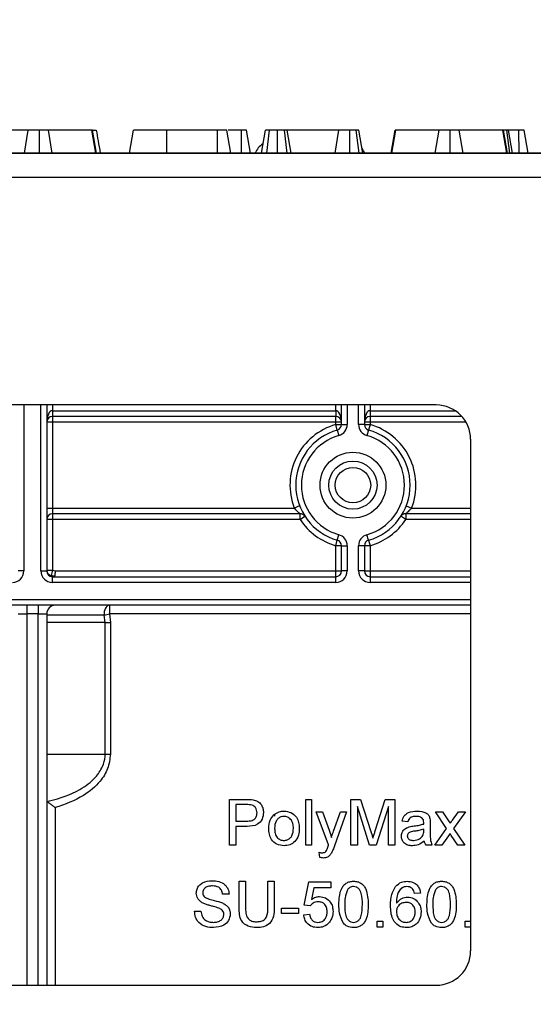
# Model space of a CAD drawing. Units: millimetres. Extents: x -1 to 419, y -29 to 291.
# Drawn here: x 96 to 103, y 230 to 242 of the extents above; entities that cross this region are included whole.
import ezdxf

# ---------------------------------------------------------------- set-up
doc = ezdxf.new("R2010")
doc.units = ezdxf.units.MM
doc.layers.add('FORMAT', color=7, linetype='Continuous')
doc.styles.add('SLDTEXTSTYLE1', font='TXT', dxfattribs={"width": 0.7})
doc.dimstyles.new('SLDDIMSTYLE0', dxfattribs={"dimtxt": 3.393075, "dimasz": 5, "dimexe": 0, "dimexo": 0.0625, "dimgap": 0.848269, "dimtad": 2, "dimdec": 4, "dimlfac": 7, "dimrnd": 1e-09, "dimzin": 12, "dimdsep": 46, "dimtxsty": 'SLDTEXTSTYLE1', "dimsah": 1, "dimcen": 0.09, "dimadec": 0, "dimazin": 3, "dimtfac": 1, "dimtdec": 4, "dimtofl": 0, "dimtmove": 0, "dimatfit": 3, "dimfxl": 0, "dimfrac": 2, "dimtolj": 1, "dimtzin": 12, "dimarcsym": 0})

# ---------------------------------------------------------------- blocks, each defined once
blk = doc.blocks.new('_D')
at = {"layer": 'FORMAT'}
for p, q in [((51.009, 225.872), (51.009, 254.137)), ((129.009, 225.872), (129.009, 254.137)), ((51.009, 253.137), (129.009, 253.137))]:
    blk.add_line(p, q, dxfattribs=at)
for points in [[(51.009, 253.137), (56.009, 252.697), (56.009, 253.577)], [(129.009, 253.137), (124.009, 253.577), (124.009, 252.697)]]:
    blk.add_solid(points, dxfattribs=at)
at = {"layer": 'FORMAT', "insert": (86.486, 257.511), "char_height": 3.3931, "attachment_point": 1, "style": 'SLDTEXTSTYLE1'}
blk.add_mtext('546', dxfattribs=at)
blk = doc.blocks.new('_D_1')
at = {"layer": 'FORMAT'}
for p, q in [((54.295, 237.972), (54.295, 247.992)), ((125.688, 240.429), (125.688, 247.992)), ((125.688, 246.992), (54.295, 246.992))]:
    blk.add_line(p, q, dxfattribs=at)
for points in [[(54.295, 246.992), (59.295, 246.552), (59.295, 247.432)], [(125.688, 246.992), (120.688, 247.432), (120.688, 246.552)]]:
    blk.add_solid(points, dxfattribs=at)
at = {"layer": 'FORMAT', "attachment_point": 1, "style": 'SLDTEXTSTYLE1'}
for s, insert, char_height in [('%%p', (88.219, 251.366), 3.3931), ('500', (81.947, 251.366), 3.3931), ('2', (91.327, 251.366), 3.393)]:
    blk.add_mtext(s, dxfattribs=dict(at, insert=insert, char_height=char_height))

msp = doc.modelspace()

# ---------------------------------------------------------------- linework, layer by layer
at = {"color": 7, "linetype": 'Continuous', "lineweight": 25}
for p, q in [((96.386187, 241.014785), (95.846913, 241.014785)), ((96.337938, 240.729071), (96.386187, 241.014785)), ((96.52577, 240.729071), (96.525545, 241.014785)), ((96.684796, 240.729071), (96.637031, 241.014785)), ((97.181372, 241.014785), (96.637031, 241.014785)), ((97.230418, 240.729071), (97.181372, 241.014785)), ((97.188551, 241.014785), (97.181372, 241.014785)), ((97.187704, 241.014785), (97.234692, 241.014785)), ((97.239174, 240.729071), (97.188551, 241.014785)), ((97.651095, 240.729071), (97.701474, 241.014785)), ((98.115001, 240.729071), (98.115747, 241.014785)), ((98.74666, 241.014785), (98.115747, 241.014785)), ((98.747694, 240.729071), (98.74666, 241.014785)), ((98.914015, 240.729071), (98.863636, 241.014785)), ((99.046298, 241.014785), (98.879691, 241.014785)), ((99.047452, 240.729071), (99.046298, 241.014785)), ((99.159835, 240.729071), (99.109341, 241.014785)), ((99.297041, 240.729071), (99.34742, 241.014785)), ((99.363761, 240.729071), (99.395562, 241.014785)), ((99.496288, 240.729071), (99.496068, 241.014785)), ((99.618121, 240.729071), (99.582217, 241.014785)), ((99.668069, 240.729071), (99.61769, 241.014785)), ((100.260004, 241.014785), (99.61769, 241.014785)), ((100.215057, 240.729071), (100.260004, 241.014785)), ((100.399817, 240.729071), (100.398518, 241.014785)), ((100.515737, 240.729071), (100.47791, 241.014785)), ((100.559961, 240.729071), (100.509582, 241.014785)), ((100.915637, 240.729071), (100.966339, 241.014785)), ((100.925044, 240.729071), (100.97394, 241.014785)), ((100.97394, 241.014785), (100.966339, 241.014785)), ((101.513214, 241.014785), (100.97394, 241.014785)), ((101.464965, 240.729071), (101.513214, 241.014785)), ((101.652797, 240.729071), (101.652572, 241.014785)), ((101.811823, 240.729071), (101.764058, 241.014785)), ((102.308399, 241.014785), (101.764058, 241.014785)), ((102.357445, 240.729071), (102.308399, 241.014785)), ((102.315578, 241.014785), (102.308399, 241.014785)), ((102.366201, 240.729071), (102.315578, 241.014785)), ((102.394326, 240.729071), (102.358617, 241.014785)), ((102.428301, 240.729071), (102.377922, 241.014785)), ((102.509739, 241.014785), (102.377922, 241.014785)), ((102.510729, 240.729071), (102.509739, 241.014785)), ((102.626295, 240.729071), (102.575798, 241.014785)), ((125.687767, 240.729071), (54.330624, 240.729071)), ((68.759108, 240.729071), (111.259284, 240.729071)), ((54.330624, 240.429071), (125.687767, 240.429071)), ((101.476915, 237.586213), (87.030917, 237.586213)), ((96.616339, 237.586213), (96.616339, 235.514785)), ((100.29491, 237.342142), (100.29491, 237.586213)), ((100.580624, 237.586213), (100.580624, 237.342142)), ((96.687767, 237.514785), (96.687767, 237.443356)), ((96.687767, 237.514785), (100.223481, 237.514785)), ((100.223481, 237.443356), (96.687767, 237.443356)), ((96.687767, 237.443356), (96.687767, 237.371928)), ((100.223481, 237.514785), (100.223481, 237.443356)), ((100.223481, 237.371928), (100.223481, 237.443356)), ((100.652053, 237.514785), (100.652053, 237.443356)), ((101.796354, 237.443356), (100.652053, 237.443356)), ((100.652053, 237.443356), (100.652053, 237.371928)), ((96.687767, 237.371928), (96.616339, 237.371928)), ((96.687767, 237.371928), (96.687767, 236.300499)), ((100.223481, 237.371928), (96.687767, 237.371928)), ((100.29491, 237.371928), (100.223481, 237.371928)), ((100.223481, 237.342142), (100.223481, 237.371928)), ((100.223481, 237.342142), (100.29491, 237.342142)), ((100.242962, 237.273422), (100.223481, 237.342142)), ((100.29491, 237.342142), (100.366339, 237.342142)), ((100.580624, 237.342142), (100.509196, 237.342142)), ((100.652053, 237.371928), (100.580624, 237.371928)), ((100.580624, 237.342142), (100.652053, 237.342142)), ((100.652053, 237.342142), (100.632572, 237.273422)), ((100.652053, 237.371928), (100.652053, 237.342142)), ((100.242962, 237.273422), (100.262442, 237.204701)), ((100.632572, 237.273422), (100.613092, 237.204701)), ((101.905487, 237.157642), (101.905487, 230.773947)), ((96.616339, 236.300499), (96.687767, 236.300499)), ((96.687767, 236.300499), (96.687767, 236.229071)), ((96.687767, 236.300499), (99.705842, 236.300499)), ((99.772381, 236.326473), (99.705842, 236.300499)), ((101.103154, 236.326473), (101.169692, 236.300499)), ((99.779228, 236.229071), (96.687767, 236.229071)), ((96.687767, 236.229071), (96.687767, 236.157642)), ((99.779228, 236.157642), (99.779228, 236.229071)), ((99.779228, 236.157642), (99.839095, 236.196603)), ((101.096306, 236.157642), (101.036439, 236.196603)), ((101.905487, 236.229071), (101.096306, 236.229071)), ((101.096306, 236.229071), (101.096306, 236.157642)), ((96.687767, 236.157642), (96.616339, 236.157642)), ((99.779228, 236.157642), (96.687767, 236.157642)), ((96.687767, 236.157642), (96.687767, 235.524357)), ((100.242962, 235.899005), (100.262442, 235.967726)), ((100.632572, 235.899005), (100.613092, 235.967726)), ((100.223481, 235.830285), (100.242962, 235.899005)), ((100.29491, 235.830285), (100.223481, 235.830285)), ((100.223481, 235.514785), (100.223481, 235.830285)), ((100.29491, 235.514785), (100.29491, 235.830285)), ((100.29491, 235.830285), (100.366339, 235.830285)), ((100.366339, 235.830285), (100.366339, 235.514785)), ((100.509196, 235.514785), (100.509196, 235.830285)), ((100.580624, 235.830285), (100.509196, 235.830285)), ((100.580624, 235.830285), (100.580624, 235.514785)), ((100.652053, 235.830285), (100.580624, 235.830285)), ((100.632572, 235.899005), (100.652053, 235.830285)), ((100.652053, 235.830285), (100.652053, 235.514785)), ((96.330624, 235.514785), (96.259196, 235.514785)), ((96.54491, 235.514785), (96.616339, 235.514785)), ((96.616339, 235.524357), (96.687767, 235.524357)), ((96.671317, 235.459114), (96.669615, 235.445701)), ((96.687767, 235.524357), (96.671317, 235.459114)), ((96.687767, 235.371928), (96.687767, 235.443356)), ((96.687767, 235.443356), (100.223481, 235.443356)), ((96.724061, 235.514785), (100.223481, 235.514785)), ((100.223481, 235.443356), (100.223481, 235.514785)), ((100.223481, 235.514785), (100.29491, 235.514785)), ((100.223481, 235.371928), (100.223481, 235.443356)), ((100.366339, 235.514785), (100.29491, 235.514785)), ((100.580624, 235.514785), (100.509196, 235.514785)), ((100.580624, 235.514785), (100.652053, 235.514785)), ((100.652053, 235.514785), (100.652053, 235.443356)), ((100.652053, 235.443356), (100.652053, 235.371928)), ((100.652053, 235.443356), (101.905487, 235.443356)), ((100.223481, 235.371928), (96.687767, 235.371928)), ((101.905487, 235.086213), (92.580624, 235.086213)), ((96.366339, 235.086213), (96.366339, 234.979071)), ((96.509196, 235.086213), (96.509196, 234.979071)), ((97.399263, 235.086213), (97.399263, 234.979071)), ((96.259196, 234.979071), (96.366339, 234.979071)), ((96.509196, 234.979071), (96.366339, 234.979071)), ((96.509196, 234.979071), (96.616339, 234.979071)), ((96.616339, 234.979071), (96.616339, 230.345283)), ((97.333379, 234.963764), (96.616339, 234.963764)), ((97.333379, 234.963764), (97.399263, 234.979071)), ((97.34497, 234.871928), (97.333379, 234.963764)), ((97.399263, 234.979071), (97.411635, 234.871928)), ((97.34497, 234.871928), (96.616339, 234.871928)), ((97.34497, 233.229071), (97.34497, 234.871928)), ((97.34497, 234.871928), (97.411635, 234.871928)), ((97.411635, 234.871928), (97.411635, 233.229071)), ((96.616339, 233.229071), (97.34497, 233.229071)), ((97.34497, 233.229071), (97.411635, 233.229071)), ((98.896284, 232.092835), (98.896284, 232.664263)), ((98.896284, 232.664263), (99.10622, 232.664263)), ((99.848665, 232.092835), (99.848665, 232.664263)), ((99.848665, 232.664263), (99.921925, 232.664263)), ((99.921925, 232.664263), (99.921925, 232.092835)), ((100.412767, 232.092835), (100.412767, 232.664263)), ((100.412767, 232.664263), (100.53399, 232.664263)), ((100.53399, 232.664263), (100.661737, 232.263279)), ((100.715537, 232.270147), (100.842025, 232.664263)), ((100.842025, 232.664263), (100.962218, 232.664263)), ((100.962218, 232.664263), (100.962218, 232.092835)), ((99.113317, 232.598329), (98.97687, 232.598329)), ((98.97687, 232.598329), (98.97687, 232.393201)), ((100.134379, 232.096383), (99.980533, 232.510417)), ((99.980533, 232.510417), (100.058028, 232.510417)), ((100.058028, 232.510417), (100.139988, 232.281136)), ((100.195734, 232.267056), (100.280899, 232.510417)), ((100.358051, 232.510417), (100.20844, 232.08299)), ((100.280899, 232.510417), (100.358051, 232.510417)), ((100.64491, 232.092835), (100.493353, 232.576351)), ((100.493353, 232.576351), (100.493353, 232.092835)), ((100.881632, 232.576351), (100.729159, 232.092835)), ((100.881632, 232.092835), (100.881632, 232.576351)), ((101.467712, 232.510417), (101.55551, 232.510417)), ((101.606906, 232.301626), (101.467712, 232.510417)), ((101.55551, 232.510417), (101.623161, 232.409112)), ((101.680052, 232.405907), (101.753426, 232.510417)), ((101.84111, 232.510417), (101.694704, 232.30174)), ((101.753426, 232.510417), (101.84111, 232.510417)), ((98.97687, 232.393201), (99.11469, 232.393201)), ((99.458181, 232.476409), (99.45926, 232.455812)), ((101.12339, 232.385875), (101.05013, 232.393201)), ((99.116865, 232.327267), (98.97687, 232.327267)), ((98.97687, 232.327267), (98.97687, 232.092835)), ((101.320849, 232.269346), (101.321192, 232.290637)), ((101.401778, 232.363554), (101.401778, 232.274153)), ((101.460386, 232.092835), (101.606906, 232.301626)), ((101.694704, 232.30174), (101.834013, 232.092835)), ((101.649603, 232.237409), (101.548184, 232.092835)), ((101.664942, 232.214744), (101.649603, 232.237409)), ((101.746215, 232.092835), (101.664942, 232.214744)), ((98.97687, 232.092835), (98.896284, 232.092835)), ((99.921925, 232.092835), (99.848665, 232.092835)), ((100.024489, 231.939904), (100.017163, 232.003778)), ((100.493353, 232.092835), (100.412767, 232.092835)), ((100.729159, 232.092835), (100.64491, 232.092835)), ((100.962218, 232.092835), (100.881632, 232.092835)), ((101.423756, 232.092835), (101.350496, 232.092835)), ((101.548184, 232.092835), (101.460386, 232.092835)), ((101.834013, 232.092835), (101.746215, 232.092835)), ((99.017163, 231.642285), (99.097749, 231.642285)), ((99.017163, 231.313531), (99.017163, 231.642285)), ((99.097749, 231.642285), (99.097749, 231.317308)), ((99.376137, 231.642285), (99.456723, 231.642285)), ((99.376137, 231.317308), (99.376137, 231.642285)), ((99.456723, 231.642285), (99.456723, 231.313531)), ((99.83035, 231.341919), (99.888958, 231.634959)), ((99.888958, 231.634959), (100.16002, 231.634959)), ((100.16002, 231.634959), (100.16002, 231.561699)), ((99.948825, 231.561699), (99.91975, 231.413691)), ((100.16002, 231.561699), (99.948825, 231.561699)), ((98.892621, 231.481113), (98.812035, 231.481113)), ((101.280899, 231.495765), (101.207639, 231.488439)), ((98.460386, 231.268659), (98.540972, 231.268659)), ((99.544635, 231.239355), (99.544635, 231.305289)), ((99.544635, 231.305289), (99.757089, 231.305289)), ((99.757089, 231.305289), (99.757089, 231.239355)), ((99.90361, 231.334593), (99.83035, 231.341919)), ((99.757089, 231.239355), (99.544635, 231.239355)), ((99.823024, 231.224703), (99.896284, 231.232029)), ((100.738774, 231.070857), (100.738774, 231.144117)), ((100.738774, 231.144117), (100.812035, 231.144117)), ((100.812035, 231.144117), (100.812035, 231.070857)), ((101.837676, 231.070857), (101.837676, 231.144117)), ((101.837676, 231.144117), (101.905487, 231.144117)), ((100.812035, 231.070857), (100.738774, 231.070857)), ((101.905487, 231.070857), (101.837676, 231.070857)), ((87.030925, 230.345101), (101.476923, 230.345376))]:
    msp.add_line(p, q, dxfattribs=at)
at = {"color": 8, "linetype": 'Continuous', "lineweight": 25}
for p, q in [((96.330624, 237.586213), (96.330624, 235.514785)), ((96.54491, 235.514785), (96.54491, 237.586213)), ((96.687767, 237.586213), (96.687767, 237.514785)), ((100.223481, 237.514785), (100.223481, 237.586213)), ((100.366339, 237.586213), (100.366339, 237.342142)), ((100.509196, 237.342142), (100.509196, 237.586213)), ((100.652053, 237.586213), (100.652053, 237.514785)), ((100.652053, 237.514785), (101.713817, 237.514785)), ((101.848069, 237.371928), (100.652053, 237.371928)), ((101.169692, 236.300499), (101.905487, 236.300499)), ((101.905487, 236.157642), (101.096306, 236.157642)), ((100.652053, 235.514785), (101.905487, 235.514785)), ((101.905487, 235.371928), (100.652053, 235.371928)), ((92.580624, 235.157642), (101.905487, 235.157642)), ((96.366339, 234.979071), (96.366339, 230.345279)), ((96.509196, 230.345281), (96.509196, 234.979071)), ((101.905487, 234.979071), (97.399263, 234.979071)), ((96.723481, 232.560778), (96.723481, 230.345285))]:
    msp.add_line(p, q, dxfattribs=at)
at = {"color": 7, "linetype": 'Continuous', "lineweight": 25, "flags": 128}
msp.add_lwpolyline([(97.399263, 235.086213), (97.385109, 235.083763), (97.371602, 235.076525), (97.35936, 235.06483), (97.348943, 235.049212), (97.340828, 235.030387), (97.335385, 235.009214), (97.332864, 234.986663), (97.333379, 234.963764)], dxfattribs=at)
at = {"color": 7, "linetype": 'Continuous', "lineweight": 25}
for radius in [0.410714, 0.30069, 0.221273]:
    msp.add_circle((100.437767, 236.586213), radius, dxfattribs=at)
for centre, radius, start, end in [((99.421619, 240.657642), 0.214286, 119.9370587, 160.5287794), ((100.382487, 240.657642), 0.214286, 19.4712206, 37.0854768), ((101.476915, 237.157642), 0.428571, 0, 90), ((96.687767, 237.371928), 0.071429, 90, 180), ((100.223481, 237.371928), 0.071429, 0, 90), ((100.652053, 237.371928), 0.071429, 90, 180), ((100.437767, 236.586213), 0.785714, 105.8266201, 201.3236863), ((100.223481, 237.342142), 0.071429, 285.8266201, 0), ((100.223481, 237.342142), 0.142857, 285.8266201, 0), ((100.652053, 237.342142), 0.142857, 180, 254.1733799), ((100.652053, 237.342142), 0.071429, 180, 254.1733799), ((100.437767, 236.586213), 0.785714, 338.6763137, 74.1733799), ((100.437767, 236.586213), 0.714286, 105.8266201, 254.1733799), ((100.437767, 236.586213), 0.642857, 105.8266201, 254.1733799), ((100.437767, 236.586213), 0.642857, 285.8266201, 74.1733799), ((100.437767, 236.586213), 0.714286, 285.8266201, 74.1733799), ((96.687767, 236.157642), 0.071429, 90, 180), ((99.779228, 236.157642), 0.071429, 33.0557312, 90), ((101.096306, 236.157642), 0.071429, 90, 146.9442688), ((100.437767, 236.586213), 0.785714, 213.0557312, 254.1733799), ((100.437767, 236.586213), 0.785714, 285.8266201, 326.9442688), ((100.223481, 235.830285), 0.142857, 0, 74.1733799), ((100.652053, 235.830285), 0.142857, 105.8266201, 180), ((100.223481, 235.830285), 0.071429, 0, 74.1733799), ((100.652053, 235.830285), 0.071429, 105.8266201, 180), ((96.187767, 235.514785), 0.142857, 270, 0), ((96.687767, 235.514785), 0.142857, 180, 270), ((96.684414, 235.525936), 0.068094, 181.3292737, 258.9102218), ((96.687767, 235.514785), 0.071429, 180, 270), ((100.223481, 235.514785), 0.142857, 270, 0), ((100.223481, 235.514785), 0.071429, 270, 0), ((100.652053, 235.514785), 0.142857, 180, 270), ((100.652053, 235.514785), 0.071429, 180, 270), ((96.723481, 234.979071), 0.107143, 90, 180), ((101.476915, 230.773947), 0.428571, 270.001089, 0)]:
    msp.add_arc(centre, radius, start, end, dxfattribs=at)
for centre, start_param, end_param in [((96.687767, 237.371928), 0, 1.570796327), ((100.223481, 237.371928), 4.71238898, 6.283185307), ((100.652053, 237.371928), 0, 1.570796327)]:
    msp.add_ellipse(centre, major_axis=(0, 0.142857), ratio=0.5, start_param=start_param, end_param=end_param, dxfattribs=at)
for points, knots in [([(96.525545, 241.014785), (96.509082, 241.014785), (96.479059, 241.014785), (96.441828, 241.014785), (96.407868, 241.014785), (96.394898, 241.014785), (96.386187, 241.014785)], [0, 0, 0, 0, 0.23085242, 0.420997547, 0.611074451, 1, 1, 1, 1]), ([(96.637031, 241.014785), (96.631816, 241.014785), (96.621339, 241.014785), (96.59765, 241.014785), (96.567663, 241.014785), (96.54316, 241.014785), (96.529081, 241.014785), (96.525545, 241.014785)], [0, 0, 0, 0, 0.272037126, 0.546502415, 0.740297134, 0.934765685, 1, 1, 1, 1]), ([(97.234692, 241.014785), (97.242416, 240.970984), (97.259198, 240.875805), (97.276001, 240.78051), (97.285071, 240.729071)], [0, 0, 0, 0, 0.460201452, 1, 1, 1, 1]), ([(98.115747, 241.014785), (98.065767, 241.014785), (97.974042, 241.014785), (97.848136, 241.014785), (97.75363, 241.014785), (97.705694, 241.014785), (97.702475, 241.014785), (97.701474, 241.014785)], [0, 0, 0, 0, 0.226998869, 0.416597979, 0.651643282, 0.891656888, 1, 1, 1, 1]), ([(98.863636, 241.014785), (98.862114, 241.014785), (98.859918, 241.014785), (98.837155, 241.014785), (98.809942, 241.014785), (98.778216, 241.014785), (98.755981, 241.014785), (98.74666, 241.014785)], [0, 0, 0, 0, 0.349069331, 0.503971141, 0.660003114, 0.857463367, 1, 1, 1, 1]), ([(99.109341, 241.014785), (99.107537, 241.014785), (99.104812, 241.014785), (99.091032, 241.014785), (99.077332, 241.014785), (99.062134, 241.014785), (99.051485, 241.014785), (99.046298, 241.014785)], [0, 0, 0, 0, 0.3742711435, 0.5653382823, 0.7132847285, 0.8603477724, 1, 1, 1, 1]), ([(99.395562, 241.014785), (99.383561, 241.014785), (99.362414, 241.014785), (99.348995, 241.014785), (99.347829, 241.014785), (99.34742, 241.014785)], [0, 0, 0, 0, 0.459673983, 0.809998341, 1, 1, 1, 1]), ([(99.433906, 241.014785), (99.423669, 241.014785), (99.406273, 241.014785), (99.385371, 241.014785), (99.371823, 241.014785), (99.366789, 241.014785), (99.366456, 241.014785), (99.366339, 241.014785)], [0, 0, 0, 0, 0.276168515, 0.469322923, 0.663413729, 0.881485595, 1, 1, 1, 1]), ([(99.496068, 241.014785), (99.478997, 241.014785), (99.45278, 241.014785), (99.418808, 241.014785), (99.403416, 241.014785), (99.395562, 241.014785)], [0, 0, 0, 0, 0.4775547028, 0.7334021236, 1, 1, 1, 1]), ([(99.582217, 241.014785), (99.570319, 241.014785), (99.551888, 241.014785), (99.521311, 241.014785), (99.504609, 241.014785), (99.496068, 241.014785)], [0, 0, 0, 0, 0.470894719, 0.7294274405, 1, 1, 1, 1]), ([(99.61769, 241.014785), (99.616033, 241.014785), (99.612712, 241.014785), (99.594337, 241.014785), (99.583403, 241.014785), (99.582217, 241.014785)], [0, 0, 0, 0, 0.470492007, 0.942563685, 1, 1, 1, 1]), ([(100.398518, 241.014785), (100.380486, 241.014785), (100.347122, 241.014785), (100.300048, 241.014785), (100.274631, 241.014785), (100.262454, 241.014785), (100.260004, 241.014785)], [0, 0, 0, 0, 0.30742158, 0.56881443, 0.913258656, 1, 1, 1, 1]), ([(100.47791, 241.014785), (100.468109, 241.014785), (100.450272, 241.014785), (100.419984, 241.014785), (100.403619, 241.014785), (100.398518, 241.014785)], [0, 0, 0, 0, 0.456272344, 0.830482406, 1, 1, 1, 1]), ([(100.509582, 241.014785), (100.50849, 241.014785), (100.506808, 241.014785), (100.495278, 241.014785), (100.483809, 241.014785), (100.47791, 241.014785)], [0, 0, 0, 0, 0.472979645, 0.728926322, 1, 1, 1, 1]), ([(101.652572, 241.014785), (101.636109, 241.014785), (101.606086, 241.014785), (101.568855, 241.014785), (101.534895, 241.014785), (101.521925, 241.014785), (101.513214, 241.014785)], [0, 0, 0, 0, 0.23085242, 0.420997547, 0.611074451, 1, 1, 1, 1]), ([(101.764058, 241.014785), (101.758843, 241.014785), (101.748366, 241.014785), (101.724677, 241.014785), (101.69469, 241.014785), (101.670187, 241.014785), (101.656108, 241.014785), (101.652572, 241.014785)], [0, 0, 0, 0, 0.272037126, 0.546502415, 0.740297134, 0.934765685, 1, 1, 1, 1]), ([(102.358617, 241.014785), (102.35201, 241.014785), (102.340595, 241.014785), (102.326381, 241.014785), (102.320393, 241.014785)], [0, 0, 0, 0, 0.578782313, 1, 1, 1, 1]), ([(102.377922, 241.014785), (102.377277, 241.014785), (102.376277, 241.014785), (102.368711, 241.014785), (102.36204, 241.014785), (102.358617, 241.014785)], [0, 0, 0, 0, 0.469497239, 0.727812963, 1, 1, 1, 1]), ([(102.575798, 241.014785), (102.573619, 241.014785), (102.570299, 241.014785), (102.555602, 241.014785), (102.540976, 241.014785), (102.525438, 241.014785), (102.514781, 241.014785), (102.509739, 241.014785)], [0, 0, 0, 0, 0.372923797, 0.56816519, 0.717865285, 0.866503184, 1, 1, 1, 1]), ([(99.779228, 236.229071), (99.778681, 236.229489), (99.778014, 236.229998), (99.772986, 236.233926), (99.763983, 236.241099), (99.746695, 236.256108), (99.726159, 236.27596), (99.712563, 236.292381), (99.705842, 236.300499)], [0, 0, 0, 0, 0.131566444, 0.160208595, 0.332056472, 0.53129142, 0.768282714, 1, 1, 1, 1]), ([(101.169692, 236.300499), (101.162424, 236.291763), (101.14783, 236.27422), (101.125022, 236.252555), (101.107699, 236.237971), (101.099959, 236.231896), (101.09692, 236.229541), (101.096558, 236.229263), (101.096306, 236.229071)], [0, 0, 0, 0, 0.249711552, 0.501422164, 0.743567064, 0.872233922, 0.911153345, 1, 1, 1, 1]), ([(96.71497, 235.448259), (96.71033, 235.449467), (96.695819, 235.453244), (96.681236, 235.456738), (96.671317, 235.459114)], [0, 0, 0, 0, 0.319751917, 1, 1, 1, 1]), ([(96.687767, 235.524357), (96.698046, 235.521716), (96.710164, 235.518601), (96.722229, 235.515288), (96.724061, 235.514785)], [0, 0, 0, 0, 0.848174059, 1, 1, 1, 1]), ([(96.694391, 235.443356), (96.697829, 235.443423), (96.704735, 235.443558), (96.711899, 235.444954), (96.714627, 235.446927), (96.7149, 235.447988), (96.71497, 235.448259)], [0, 0, 0, 0, 0.3687859438, 0.7406431709, 0.9336852311, 1, 1, 1, 1]), ([(96.724061, 235.514785), (96.724005, 235.514375), (96.723398, 235.509889), (96.721708, 235.497418), (96.719115, 235.478401), (96.716484, 235.459228), (96.715474, 235.451915), (96.71497, 235.448259)], [0, 0, 0, 0, 0.014458154, 0.158427165, 0.440166104, 0.720045802, 1, 1, 1, 1]), ([(96.62226, 232.638681), (96.631995, 232.640849), (96.77315, 232.672292), (96.990901, 232.747507), (97.21199, 232.911084), (97.31473, 233.061079), (97.343399, 233.166341), (97.344725, 233.219286), (97.34497, 233.229071)], [0, 0, 0, 0, 0.0299514538, 0.4343030993, 0.6806203199, 0.8413663059, 0.9706833224, 1, 1, 1, 1]), ([(97.411635, 233.229071), (97.404303, 233.167398), (97.389684, 233.044422), (97.270607, 232.861308), (97.053347, 232.677669), (96.845345, 232.603961), (96.723481, 232.560778)], [0, 0, 0, 0, 0.179836273, 0.358591711, 0.624214317, 1, 1, 1, 1]), ([(96.62226, 232.638681), (96.627157, 232.63483), (96.636919, 232.627152), (96.662205, 232.607464), (96.691262, 232.585132), (96.712976, 232.56868), (96.723269, 232.560938), (96.723481, 232.560778)], [0, 0, 0, 0, 0.236896607, 0.472306468, 0.749375458, 0.994822488, 1, 1, 1, 1]), ([(99.10622, 232.664263), (99.122099, 232.664199), (99.150449, 232.664084), (99.17856, 232.660472), (99.190926, 232.658883)], [0, 0, 0, 0, 0.560100519, 1, 1, 1, 1]), ([(99.190926, 232.658883), (99.211636, 232.65383), (99.252974, 232.643743), (99.295505, 232.599795), (99.31765, 232.549725), (99.320011, 232.516578), (99.321192, 232.500001)], [0, 0, 0, 0, 0.280012961, 0.558910447, 0.779395551, 1, 1, 1, 1]), ([(99.179136, 232.593293), (99.166922, 232.595132), (99.145096, 232.598418), (99.123033, 232.598357), (99.113317, 232.598329)], [0, 0, 0, 0, 0.559584923, 1, 1, 1, 1]), ([(99.11469, 232.393201), (99.132204, 232.393811), (99.167043, 232.395023), (99.213983, 232.415703), (99.237781, 232.456379), (99.239663, 232.483912), (99.240606, 232.497711)], [0, 0, 0, 0, 0.281400741, 0.559752868, 0.77935575, 1, 1, 1, 1]), ([(99.321192, 232.500001), (99.318154, 232.47141), (99.312098, 232.414412), (99.239189, 232.33193), (99.163313, 232.329038), (99.116865, 232.327267)], [0, 0, 0, 0, 0.280751195, 0.559708471, 1, 1, 1, 1]), ([(99.240606, 232.497711), (99.239882, 232.509138), (99.238437, 232.531974), (99.224367, 232.561065), (99.204201, 232.583126), (99.187488, 232.589905), (99.179136, 232.593293)], [0, 0, 0, 0, 0.280260848, 0.560077502, 0.780149736, 1, 1, 1, 1]), ([(99.44997, 232.471841), (99.471632, 232.48687), (99.510381, 232.513752), (99.55719, 232.516522), (99.577831, 232.517743)], [0, 0, 0, 0, 0.55903307, 1, 1, 1, 1]), ([(99.577831, 232.517743), (99.607858, 232.514455), (99.667855, 232.507883), (99.733132, 232.449264), (99.764364, 232.377964), (99.766839, 232.330986), (99.768079, 232.307464)], [0, 0, 0, 0, 0.279555641, 0.558600388, 0.778990784, 1, 1, 1, 1]), ([(101.05013, 232.393201), (101.056845, 232.415927), (101.070238, 232.461252), (101.142523, 232.511874), (101.202571, 232.515514), (101.239347, 232.517743)], [0, 0, 0, 0, 0.280429749, 0.559303244, 1, 1, 1, 1]), ([(101.239347, 232.517743), (101.277523, 232.515703), (101.330712, 232.51286), (101.385451, 232.469111), (101.393964, 232.440501), (101.39823, 232.426168)], [0, 0, 0, 0, 0.559253086, 0.779195067, 1, 1, 1, 1]), ([(99.387126, 232.301626), (99.388773, 232.3375), (99.391708, 232.401451), (99.432194, 232.450366), (99.44997, 232.471841)], [0, 0, 0, 0, 0.560963463, 1, 1, 1, 1]), ([(99.577831, 232.451809), (99.564402, 232.450645), (99.537562, 232.448318), (99.502553, 232.426579), (99.46551, 232.380168), (99.462498, 232.334133), (99.460386, 232.301855)], [0, 0, 0, 0, 0.187136504, 0.374024632, 0.561097227, 1, 1, 1, 1]), ([(99.694818, 232.30403), (99.693932, 232.323929), (99.692165, 232.363599), (99.666364, 232.414224), (99.6247, 232.446698), (99.593453, 232.450106), (99.577831, 232.451809)], [0, 0, 0, 0, 0.281064051, 0.560316421, 0.780174132, 1, 1, 1, 1]), ([(101.226183, 232.451809), (101.213688, 232.451417), (101.188786, 232.450634), (101.154182, 232.439638), (101.133013, 232.41382), (101.126601, 232.395201), (101.12339, 232.385875)], [0, 0, 0, 0, 0.280854676, 0.559750853, 0.779499639, 1, 1, 1, 1]), ([(101.302305, 232.429717), (101.289094, 232.437338), (101.265413, 232.451), (101.23821, 232.451561), (101.226183, 232.451809)], [0, 0, 0, 0, 0.557870588, 1, 1, 1, 1]), ([(101.321192, 232.373627), (101.320942, 232.38534), (101.320497, 232.406186), (101.307847, 232.422548), (101.302305, 232.429717)], [0, 0, 0, 0, 0.561902663, 1, 1, 1, 1]), ([(101.320849, 232.356571), (101.32091, 232.359755), (101.321018, 232.36544), (101.321139, 232.371126), (101.321192, 232.373627)], [0, 0, 0, 0, 0.560023492, 1, 1, 1, 1]), ([(101.39823, 232.426168), (101.399497, 232.414516), (101.401762, 232.393701), (101.401773, 232.372768), (101.401778, 232.363554)], [0, 0, 0, 0, 0.559817407, 1, 1, 1, 1]), ([(101.623161, 232.409112), (101.628572, 232.401075), (101.638236, 232.386722), (101.647799, 232.372302), (101.652007, 232.365958)], [0, 0, 0, 0, 0.559998378, 1, 1, 1, 1]), ([(101.652007, 232.365958), (101.657248, 232.373411), (101.666607, 232.386719), (101.675944, 232.400044), (101.680052, 232.405907)], [0, 0, 0, 0, 0.559999981, 1, 1, 1, 1]), ([(99.577831, 232.085509), (99.547178, 232.088754), (99.485965, 232.095233), (99.419448, 232.155862), (99.39063, 232.229797), (99.388295, 232.277659), (99.387126, 232.301626)], [0, 0, 0, 0, 0.279615718, 0.55837074, 0.778858023, 1, 1, 1, 1]), ([(99.460386, 232.301855), (99.46127, 232.281702), (99.46303, 232.241529), (99.487663, 232.189301), (99.530317, 232.156573), (99.561991, 232.153153), (99.577831, 232.151443)], [0, 0, 0, 0, 0.281129311, 0.560383959, 0.780158851, 1, 1, 1, 1]), ([(99.768079, 232.307464), (99.767051, 232.27632), (99.765006, 232.214316), (99.720359, 232.136126), (99.650753, 232.092812), (99.60215, 232.087944), (99.577831, 232.085509)], [0, 0, 0, 0, 0.28103321, 0.559513118, 0.779601988, 1, 1, 1, 1]), ([(99.577831, 232.151443), (99.591391, 232.152646), (99.618501, 232.155051), (99.653419, 232.177734), (99.690161, 232.224986), (99.692899, 232.271449), (99.694818, 232.30403)], [0, 0, 0, 0, 0.187044449, 0.373944673, 0.560983355, 1, 1, 1, 1]), ([(100.139988, 232.281136), (100.14589, 232.264201), (100.156431, 232.233958), (100.164806, 232.203048), (100.168491, 232.189447)], [0, 0, 0, 0, 0.559962531, 1, 1, 1, 1]), ([(100.168491, 232.189447), (100.173547, 232.203944), (100.182577, 232.229832), (100.191714, 232.255682), (100.195734, 232.267056)], [0, 0, 0, 0, 0.559999946, 1, 1, 1, 1]), ([(100.661737, 232.263279), (100.666638, 232.247645), (100.67539, 232.219728), (100.683794, 232.191704), (100.687492, 232.179373)], [0, 0, 0, 0, 0.560001854, 1, 1, 1, 1]), ([(100.687492, 232.179373), (100.692628, 232.196348), (100.7018, 232.226661), (100.71134, 232.25686), (100.715537, 232.270147)], [0, 0, 0, 0, 0.559996921, 1, 1, 1, 1]), ([(101.042804, 232.203526), (101.044401, 232.218941), (101.047596, 232.249775), (101.079702, 232.297684), (101.117072, 232.312787), (101.139873, 232.322001)], [0, 0, 0, 0, 0.280457969, 0.560982986, 1, 1, 1, 1]), ([(101.210959, 232.267858), (101.190075, 232.265654), (101.163972, 232.2629), (101.136284, 232.248174), (101.125146, 232.237134), (101.117541, 232.223194), (101.116556, 232.212829), (101.116064, 232.207647)], [0, 0, 0, 0, 0.500279797, 0.62532631, 0.750269323, 0.875147012, 1, 1, 1, 1]), ([(101.139873, 232.322001), (101.151026, 232.324463), (101.170945, 232.328858), (101.191179, 232.33141), (101.200084, 232.332533)], [0, 0, 0, 0, 0.5599184177, 1, 1, 1, 1]), ([(101.200084, 232.332533), (101.222963, 232.33542), (101.263804, 232.340574), (101.303424, 232.351685), (101.320849, 232.356571)], [0, 0, 0, 0, 0.56018496, 1, 1, 1, 1]), ([(101.321192, 232.290637), (101.300912, 232.284952), (101.264681, 232.274797), (101.22738, 232.269979), (101.210959, 232.267858)], [0, 0, 0, 0, 0.559759663, 1, 1, 1, 1]), ([(101.309974, 232.211425), (101.313756, 232.221912), (101.320521, 232.240672), (101.320748, 232.260571), (101.320849, 232.269346)], [0, 0, 0, 0, 0.558994597, 1, 1, 1, 1]), ([(101.401778, 232.274153), (101.400404, 232.239472), (101.397958, 232.177711), (101.415892, 232.118706), (101.423756, 232.092835)], [0, 0, 0, 0, 0.561532042, 1, 1, 1, 1]), ([(101.17948, 232.085509), (101.160358, 232.086602), (101.122247, 232.08878), (101.074825, 232.11655), (101.046717, 232.158492), (101.044109, 232.188508), (101.042804, 232.203526)], [0, 0, 0, 0, 0.280815454, 0.55969018, 0.779695797, 1, 1, 1, 1]), ([(101.116064, 232.207647), (101.116841, 232.200799), (101.118396, 232.187091), (101.13133, 232.170287), (101.156531, 232.153823), (101.179843, 232.152424), (101.196192, 232.151443)], [0, 0, 0, 0, 0.186564699, 0.373467209, 0.560613359, 1, 1, 1, 1]), ([(101.328518, 232.144117), (101.303519, 232.125496), (101.258876, 232.092243), (101.203741, 232.087567), (101.17948, 232.085509)], [0, 0, 0, 0, 0.559971423, 1, 1, 1, 1]), ([(101.196192, 232.151443), (101.221974, 232.15463), (101.268032, 232.160323), (101.297154, 232.195804), (101.309974, 232.211425)], [0, 0, 0, 0, 0.559758101, 1, 1, 1, 1]), ([(101.350496, 232.092835), (101.344679, 232.101696), (101.334286, 232.117529), (101.330281, 232.135989), (101.328518, 232.144117)], [0, 0, 0, 0, 0.559697276, 1, 1, 1, 1]), ([(100.017163, 232.003778), (100.023916, 232.00195), (100.035972, 231.998687), (100.048428, 231.99793), (100.053907, 231.997597)], [0, 0, 0, 0, 0.56012677, 1, 1, 1, 1]), ([(100.053907, 231.997597), (100.060061, 231.997846), (100.072351, 231.998343), (100.093558, 232.006369), (100.1032, 232.019264), (100.109081, 232.02713)], [0, 0, 0, 0, 0.281143171, 0.561490761, 1, 1, 1, 1]), ([(100.109081, 232.02713), (100.113188, 232.036701), (100.120524, 232.053799), (100.12617, 232.071524), (100.128655, 232.079327)], [0, 0, 0, 0, 0.559759672, 1, 1, 1, 1]), ([(100.128655, 232.079327), (100.129716, 232.082514), (100.13161, 232.088204), (100.133533, 232.093884), (100.134379, 232.096383)], [0, 0, 0, 0, 0.559999606, 1, 1, 1, 1]), ([(100.20844, 232.08299), (100.201898, 232.06617), (100.190219, 232.036137), (100.175685, 232.007384), (100.169292, 231.994735)], [0, 0, 0, 0, 0.560087809, 1, 1, 1, 1]), ([(100.069361, 231.931663), (100.06081, 231.932276), (100.045534, 231.933372), (100.030922, 231.937908), (100.024489, 231.939904)], [0, 0, 0, 0, 0.559718044, 1, 1, 1, 1]), ([(100.169292, 231.994735), (100.163073, 231.984911), (100.150651, 231.965287), (100.118164, 231.937287), (100.087844, 231.933793), (100.069361, 231.931663)], [0, 0, 0, 0, 0.28128856, 0.561872311, 1, 1, 1, 1]), ([(98.482364, 231.493132), (98.484278, 231.510736), (98.488108, 231.545951), (98.516596, 231.592149), (98.578485, 231.639801), (98.638592, 231.645568), (98.680739, 231.649611)], [0, 0, 0, 0, 0.18702865, 0.374123777, 0.561140189, 1, 1, 1, 1]), ([(98.680739, 231.649611), (98.70906, 231.647831), (98.765557, 231.644279), (98.838674, 231.608357), (98.883424, 231.547649), (98.889553, 231.503305), (98.892621, 231.481113)], [0, 0, 0, 0, 0.280797219, 0.56015084, 0.779876709, 1, 1, 1, 1]), ([(100.262584, 231.352679), (100.264762, 231.418611), (100.267488, 231.501104), (100.315984, 231.586054), (100.351704, 231.619811), (100.3972, 231.639415), (100.429545, 231.641328), (100.445734, 231.642285)], [0, 0, 0, 0, 0.499148903, 0.624522412, 0.749596934, 0.874674287, 1, 1, 1, 1]), ([(100.445734, 231.642285), (100.461918, 231.641243), (100.494271, 231.639159), (100.539687, 231.619743), (100.576242, 231.586611), (100.621357, 231.499758), (100.625541, 231.418007), (100.628884, 231.352679)], [0, 0, 0, 0, 0.125373348, 0.250643739, 0.375697515, 0.501113175, 1, 1, 1, 1]), ([(100.969544, 231.577382), (100.993022, 231.59863), (101.035068, 231.636683), (101.091173, 231.640569), (101.115949, 231.642285)], [0, 0, 0, 0, 0.5583796616, 1, 1, 1, 1]), ([(101.115949, 231.642285), (101.138852, 231.640421), (101.184584, 231.636698), (101.238933, 231.599074), (101.270831, 231.548741), (101.277541, 231.513436), (101.280899, 231.495765)], [0, 0, 0, 0, 0.280048962, 0.559187053, 0.779374413, 1, 1, 1, 1]), ([(101.361485, 231.352679), (101.363663, 231.418611), (101.366389, 231.501104), (101.414885, 231.586054), (101.450606, 231.619811), (101.496101, 231.639415), (101.528447, 231.641328), (101.544635, 231.642285)], [0, 0, 0, 0, 0.499148903, 0.624522412, 0.749596934, 0.874674287, 1, 1, 1, 1]), ([(101.544635, 231.642285), (101.560819, 231.641243), (101.593172, 231.639159), (101.638588, 231.619743), (101.675143, 231.586611), (101.720258, 231.499758), (101.724442, 231.418007), (101.727785, 231.352679)], [0, 0, 0, 0, 0.125373348, 0.250643739, 0.375697515, 0.501113175, 1, 1, 1, 1]), ([(98.683944, 231.583677), (98.668389, 231.583119), (98.637377, 231.582006), (98.596108, 231.566005), (98.567975, 231.535085), (98.564624, 231.510617), (98.56295, 231.498398)], [0, 0, 0, 0, 0.28129027, 0.560820209, 0.780680276, 1, 1, 1, 1]), ([(98.812035, 231.481113), (98.808962, 231.498192), (98.802838, 231.532233), (98.75675, 231.578955), (98.711575, 231.581885), (98.683944, 231.583677)], [0, 0, 0, 0, 0.281096718, 0.560287358, 1, 1, 1, 1]), ([(100.368926, 231.537203), (100.357014, 231.503874), (100.33567, 231.444151), (100.335791, 231.380873), (100.335844, 231.352908)], [0, 0, 0, 0, 0.558058794, 1, 1, 1, 1]), ([(100.444933, 231.576351), (100.43664, 231.57581), (100.420062, 231.574726), (100.392156, 231.562877), (100.377732, 231.546936), (100.368926, 231.537203)], [0, 0, 0, 0, 0.280453237, 0.560688476, 1, 1, 1, 1]), ([(100.555624, 231.352908), (100.555107, 231.399759), (100.55446, 231.45833), (100.531465, 231.524949), (100.509626, 231.552623), (100.480013, 231.573044), (100.456626, 231.575249), (100.444933, 231.576351)], [0, 0, 0, 0, 0.5003519011, 0.6255291816, 0.7505162422, 0.8752552575, 1, 1, 1, 1]), ([(100.907273, 231.338371), (100.908027, 231.386182), (100.909369, 231.471346), (100.951198, 231.545053), (100.969544, 231.577382)], [0, 0, 0, 0, 0.561395886, 1, 1, 1, 1]), ([(101.048756, 231.55941), (101.03483, 231.545518), (101.006956, 231.517712), (100.983105, 231.450204), (100.981509, 231.399921), (100.980533, 231.369163)], [0, 0, 0, 0, 0.279358909, 0.559175926, 1, 1, 1, 1]), ([(101.111142, 231.576351), (101.098849, 231.575451), (101.076887, 231.573842), (101.057355, 231.563822), (101.048756, 231.55941)], [0, 0, 0, 0, 0.559716623, 1, 1, 1, 1]), ([(101.181197, 231.547047), (101.169706, 231.556523), (101.149151, 231.573474), (101.122774, 231.575471), (101.111142, 231.576351)], [0, 0, 0, 0, 0.559003901, 1, 1, 1, 1]), ([(101.207639, 231.488439), (101.204666, 231.500313), (101.199361, 231.521497), (101.186743, 231.539246), (101.181197, 231.547047)], [0, 0, 0, 0, 0.560487713, 1, 1, 1, 1]), ([(101.467827, 231.537203), (101.455915, 231.503874), (101.434571, 231.444151), (101.434692, 231.380873), (101.434745, 231.352908)], [0, 0, 0, 0, 0.558058794, 1, 1, 1, 1]), ([(101.543834, 231.576351), (101.535541, 231.57581), (101.518963, 231.574726), (101.491057, 231.562877), (101.476633, 231.546936), (101.467827, 231.537203)], [0, 0, 0, 0, 0.280453237, 0.560688476, 1, 1, 1, 1]), ([(101.654525, 231.352908), (101.654008, 231.399759), (101.653361, 231.45833), (101.630367, 231.524949), (101.608527, 231.552623), (101.578914, 231.573044), (101.555527, 231.575249), (101.543834, 231.576351)], [0, 0, 0, 0, 0.500351901, 0.625529182, 0.750516242, 0.875255257, 1, 1, 1, 1]), ([(98.566728, 231.369621), (98.553892, 231.376904), (98.528248, 231.391455), (98.491483, 231.431589), (98.485816, 231.469834), (98.482364, 231.493132)], [0, 0, 0, 0, 0.281445155, 0.562273227, 1, 1, 1, 1]), ([(98.56295, 231.498398), (98.563934, 231.487745), (98.565692, 231.468709), (98.578014, 231.454274), (98.58344, 231.447917)], [0, 0, 0, 0, 0.559616894, 1, 1, 1, 1]), ([(98.58344, 231.447917), (98.603087, 231.437496), (98.642515, 231.416581), (98.720924, 231.40107), (98.775066, 231.382542), (98.808143, 231.371223)], [0, 0, 0, 0, 0.278732973, 0.559362864, 1, 1, 1, 1]), ([(100.001366, 231.385875), (99.990577, 231.385337), (99.969027, 231.384262), (99.932455, 231.369269), (99.914542, 231.347735), (99.90361, 231.334593)], [0, 0, 0, 0, 0.280924923, 0.561160712, 1, 1, 1, 1]), ([(99.91975, 231.413691), (99.937088, 231.425587), (99.968053, 231.446833), (100.005256, 231.450289), (100.021627, 231.451809)], [0, 0, 0, 0, 0.559938789, 1, 1, 1, 1]), ([(100.116064, 231.262478), (100.114908, 231.280418), (100.112603, 231.316191), (100.085513, 231.360958), (100.043621, 231.383375), (100.015473, 231.38504), (100.001366, 231.385875)], [0, 0, 0, 0, 0.2806527938, 0.5595950046, 0.7792902867, 1, 1, 1, 1]), ([(100.021627, 231.451809), (100.047785, 231.448411), (100.100145, 231.441608), (100.155479, 231.389357), (100.185337, 231.328443), (100.187994, 231.28738), (100.189324, 231.266827)], [0, 0, 0, 0, 0.279170445, 0.558797498, 0.779169075, 1, 1, 1, 1]), ([(100.980533, 231.369163), (101.001476, 231.392933), (101.038967, 231.435485), (101.094759, 231.441728), (101.119383, 231.444483)], [0, 0, 0, 0, 0.558625082, 1, 1, 1, 1]), ([(101.119383, 231.444483), (101.145602, 231.440978), (101.198089, 231.433962), (101.254002, 231.382014), (101.284183, 231.320895), (101.286877, 231.279676), (101.288225, 231.259044)], [0, 0, 0, 0, 0.279140692, 0.558814691, 0.779170346, 1, 1, 1, 1]), ([(98.699741, 231.063531), (98.66642, 231.06523), (98.600025, 231.068615), (98.516437, 231.116426), (98.469336, 231.190598), (98.463371, 231.242626), (98.460386, 231.268659)], [0, 0, 0, 0, 0.280813529, 0.559562884, 0.779619823, 1, 1, 1, 1]), ([(98.540972, 231.268659), (98.544222, 231.24686), (98.55069, 231.203462), (98.593045, 231.155948), (98.644901, 231.133039), (98.679088, 231.130657), (98.696192, 231.129465)], [0, 0, 0, 0, 0.280631974, 0.558674415, 0.779197309, 1, 1, 1, 1]), ([(98.765789, 231.306319), (98.743223, 231.313566), (98.706046, 231.325505), (98.653332, 231.338779), (98.609041, 231.351489), (98.580829, 231.363578), (98.566728, 231.369621)], [0, 0, 0, 0, 0.339939331, 0.560024923, 0.780082451, 1, 1, 1, 1]), ([(98.826687, 231.229167), (98.825762, 231.239022), (98.823915, 231.258725), (98.80298, 231.288786), (98.779898, 231.299668), (98.765789, 231.306319)], [0, 0, 0, 0, 0.280088501, 0.559970494, 1, 1, 1, 1]), ([(98.808143, 231.371223), (98.823272, 231.363557), (98.853485, 231.348248), (98.88626, 231.313145), (98.904553, 231.272953), (98.906366, 231.246361), (98.907273, 231.233059)], [0, 0, 0, 0, 0.2803713423, 0.5599089068, 0.7798588714, 1, 1, 1, 1]), ([(99.238317, 231.063531), (99.201925, 231.065551), (99.129602, 231.069567), (99.044222, 231.137115), (99.019849, 231.228804), (99.01806, 231.285242), (99.017163, 231.313531)], [0, 0, 0, 0, 0.28072915, 0.557903598, 0.778402624, 1, 1, 1, 1]), ([(99.097749, 231.317308), (99.097972, 231.293121), (99.098417, 231.245043), (99.119543, 231.177258), (99.174714, 231.140869), (99.21288, 231.138153), (99.232021, 231.136791)], [0, 0, 0, 0, 0.281787632, 0.560122251, 0.779386259, 1, 1, 1, 1]), ([(99.232021, 231.136791), (99.24878, 231.137536), (99.282219, 231.139022), (99.331412, 231.1567), (99.375886, 231.219015), (99.376033, 231.276713), (99.376137, 231.317308)], [0, 0, 0, 0, 0.187561454, 0.374238698, 0.55971924, 1, 1, 1, 1]), ([(99.456723, 231.313531), (99.456123, 231.277635), (99.454932, 231.206365), (99.407001, 231.112823), (99.322672, 231.068066), (99.266486, 231.065045), (99.238317, 231.063531)], [0, 0, 0, 0, 0.281627297, 0.559158439, 0.778982612, 1, 1, 1, 1]), ([(100.001023, 231.129465), (100.019771, 231.131416), (100.057211, 231.135313), (100.095903, 231.174121), (100.113708, 231.218728), (100.115278, 231.247884), (100.116064, 231.262478)], [0, 0, 0, 0, 0.2795387907, 0.5582515779, 0.7788844426, 1, 1, 1, 1]), ([(100.189324, 231.266827), (100.18732, 231.239689), (100.183739, 231.191205), (100.157256, 231.150722), (100.145597, 231.132899)], [0, 0, 0, 0, 0.559726044, 1, 1, 1, 1]), ([(100.318101, 231.11859), (100.298617, 231.160119), (100.263696, 231.234547), (100.262925, 231.316468), (100.262584, 231.352679)], [0, 0, 0, 0, 0.557973336, 1, 1, 1, 1]), ([(100.335844, 231.352908), (100.336436, 231.306263), (100.337175, 231.247946), (100.35938, 231.181126), (100.381642, 231.153917), (100.410738, 231.133043), (100.434071, 231.130657), (100.445734, 231.129465)], [0, 0, 0, 0, 0.500362886, 0.625567653, 0.750538342, 0.875303617, 1, 1, 1, 1]), ([(100.445734, 231.129465), (100.457371, 231.130716), (100.480655, 231.13322), (100.509891, 231.153858), (100.531952, 231.181231), (100.554359, 231.247909), (100.555062, 231.306246), (100.555624, 231.352908)], [0, 0, 0, 0, 0.124656308, 0.2494203265, 0.3743873863, 0.4995904975, 1, 1, 1, 1]), ([(100.628884, 231.352679), (100.626636, 231.286825), (100.623823, 231.204432), (100.575469, 231.119513), (100.539771, 231.085761), (100.494234, 231.066324), (100.461911, 231.064462), (100.445734, 231.063531)], [0, 0, 0, 0, 0.4991146967, 0.6244582443, 0.7495537832, 0.8746582017, 1, 1, 1, 1]), ([(101.107593, 231.063531), (101.08352, 231.065671), (101.03541, 231.06995), (100.972876, 231.110228), (100.912676, 231.198288), (100.909501, 231.280593), (100.907273, 231.338371)], [0, 0, 0, 0, 0.186919128, 0.373549485, 0.560232328, 1, 1, 1, 1]), ([(101.099122, 231.378549), (101.081574, 231.376658), (101.046485, 231.372877), (101.006457, 231.341736), (100.983466, 231.301954), (100.981511, 231.27435), (100.980533, 231.260532)], [0, 0, 0, 0, 0.27973982, 0.559338727, 0.779411565, 1, 1, 1, 1]), ([(100.980533, 231.260532), (100.982677, 231.241935), (100.986963, 231.204769), (101.016424, 231.159924), (101.057885, 231.133225), (101.087276, 231.130719), (101.101984, 231.129465)], [0, 0, 0, 0, 0.280081604, 0.559769842, 0.77968835, 1, 1, 1, 1]), ([(101.214965, 231.256754), (101.213701, 231.274613), (101.211179, 231.310233), (101.182072, 231.353023), (101.141116, 231.375803), (101.113136, 231.377633), (101.099122, 231.378549)], [0, 0, 0, 0, 0.28045582, 0.559363732, 0.779311169, 1, 1, 1, 1]), ([(101.417003, 231.11859), (101.397518, 231.160119), (101.362597, 231.234547), (101.361826, 231.316468), (101.361485, 231.352679)], [0, 0, 0, 0, 0.557973336, 1, 1, 1, 1]), ([(101.434745, 231.352908), (101.435337, 231.306263), (101.436076, 231.247946), (101.458282, 231.181126), (101.480543, 231.153917), (101.509639, 231.133043), (101.532972, 231.130657), (101.544635, 231.129465)], [0, 0, 0, 0, 0.500362886, 0.625567653, 0.750538342, 0.875303617, 1, 1, 1, 1]), ([(101.544635, 231.129465), (101.556272, 231.130716), (101.579556, 231.13322), (101.608792, 231.153858), (101.630854, 231.181231), (101.65326, 231.247909), (101.653963, 231.306246), (101.654525, 231.352908)], [0, 0, 0, 0, 0.124656308, 0.249420327, 0.374387386, 0.499590497, 1, 1, 1, 1]), ([(101.727785, 231.352679), (101.725537, 231.286825), (101.722724, 231.204432), (101.67437, 231.119513), (101.638672, 231.085761), (101.593135, 231.066324), (101.560812, 231.064462), (101.544635, 231.063531)], [0, 0, 0, 0, 0.499114697, 0.624458244, 0.749553783, 0.874658202, 1, 1, 1, 1]), ([(98.696192, 231.129465), (98.713331, 231.130544), (98.747545, 231.1327), (98.791742, 231.153704), (98.820871, 231.188896), (98.824749, 231.215747), (98.826687, 231.229167)], [0, 0, 0, 0, 0.280917168, 0.56081274, 0.7805018, 1, 1, 1, 1]), ([(98.907273, 231.233059), (98.902697, 231.205228), (98.893543, 231.149546), (98.816057, 231.076905), (98.743853, 231.068603), (98.699741, 231.063531)], [0, 0, 0, 0, 0.279941703, 0.560079662, 1, 1, 1, 1]), ([(100.000565, 231.063531), (99.975567, 231.065588), (99.925652, 231.069695), (99.867059, 231.111609), (99.832384, 231.166598), (99.826146, 231.205323), (99.823024, 231.224703)], [0, 0, 0, 0, 0.2800699474, 0.5592488855, 0.7794323344, 1, 1, 1, 1]), ([(99.896284, 231.232029), (99.899324, 231.217124), (99.905388, 231.187394), (99.929992, 231.151262), (99.965195, 231.13192), (99.989068, 231.130284), (100.001023, 231.129465)], [0, 0, 0, 0, 0.280713792, 0.559926253, 0.779622076, 1, 1, 1, 1]), ([(101.101984, 231.129465), (101.120003, 231.131512), (101.156014, 231.135602), (101.194333, 231.171713), (101.212638, 231.214505), (101.214189, 231.242659), (101.214965, 231.256754)], [0, 0, 0, 0, 0.279488847, 0.558551041, 0.778978053, 1, 1, 1, 1]), ([(101.288225, 231.259044), (101.285357, 231.231227), (101.279628, 231.175664), (101.235426, 231.108671), (101.173311, 231.069399), (101.129507, 231.065488), (101.107593, 231.063531)], [0, 0, 0, 0, 0.280229936, 0.559760604, 0.779759442, 1, 1, 1, 1]), ([(100.145597, 231.132899), (100.122889, 231.110307), (100.082231, 231.069856), (100.025578, 231.065468), (100.000565, 231.063531)], [0, 0, 0, 0, 0.558484886, 1, 1, 1, 1]), ([(100.445734, 231.063531), (100.418244, 231.065892), (100.369128, 231.070111), (100.3337, 231.10377), (100.318101, 231.11859)], [0, 0, 0, 0, 0.559715722, 1, 1, 1, 1]), ([(101.544635, 231.063531), (101.517145, 231.065892), (101.468029, 231.070111), (101.432601, 231.10377), (101.417003, 231.11859)], [0, 0, 0, 0, 0.559715722, 1, 1, 1, 1])]:
    msp.add_open_spline(points, degree=3, knots=knots, dxfattribs=at)

# ---------------------------------------------------------------- dimensions: what is measured, and where the dimension line sits
at = {"layer": 'FORMAT'}
dim = msp.add_linear_dim(base=(129.009196, 253.137122), p1=(51.009196, 225.871928), p2=(129.009196, 225.871928), dimstyle='SLDDIMSTYLE0', dxfattribs=at)
dim.commit()
dim.dimension.update_dxf_attribs({"geometry": '_D', "text_midpoint": (89.62193, 253.137122), "dimtype": 160})
dim = msp.add_linear_dim(base=(54.29491, 246.992486), p1=(125.687767, 240.429071), p2=(54.29491, 237.971928), text='<>%%p2', dimstyle='SLDDIMSTYLE0', dxfattribs=at)
dim.commit()
dim.dimension.update_dxf_attribs({"geometry": '_D_1', "text_midpoint": (87.722904, 246.992486), "dimtype": 160})

doc.saveas('drawing.dxf')
